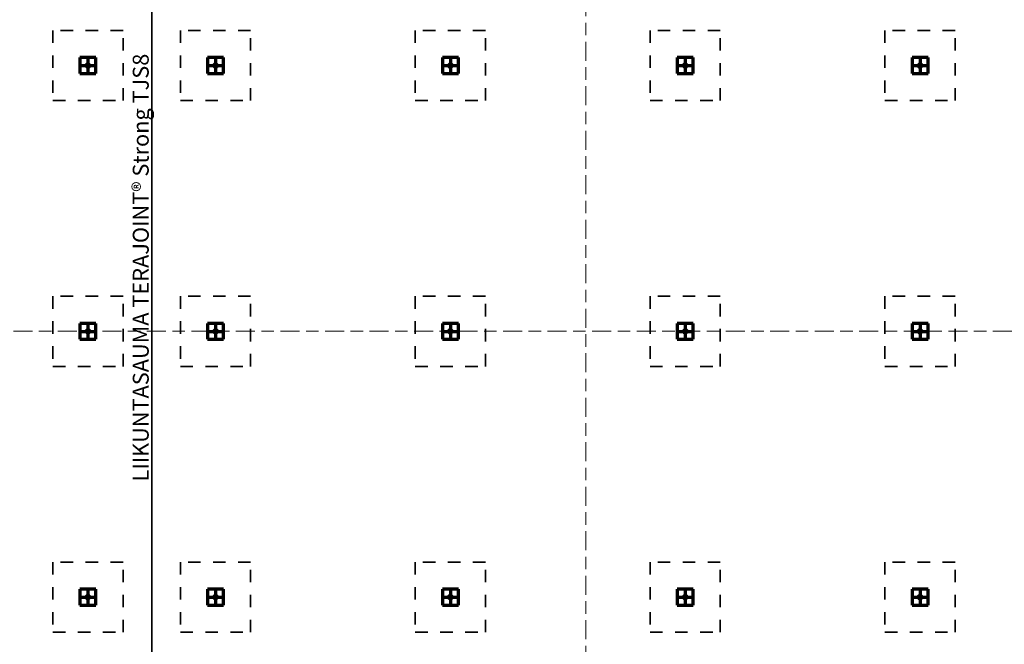
# Model space of a CAD drawing. Units: millimetres. Extents: x 1691587 to 1859487, y -906967 to -847587.
# Drawn here: x 1715637 to 1731066, y -883503 to -873710 of the extents above; entities that cross this region are included whole.
import ezdxf

# ---------------------------------------------------------------- set-up
doc = ezdxf.new("R2010")
doc.units = ezdxf.units.MM
doc.header["$LTSCALE"] = 100
for name, pattern in [('DXK_LINE_DOT2', [3.9198, 1.9599, -1.9599]), ('DXK_LINE_DOT3', [5.9187, 2.979, -0.9799, 0.9799, -0.9799]), ('DXK_LINE_DOT6', [6.9771, 2.979, -1.0191, 1.9599, -1.0191])]:
    doc.linetypes.add(name, pattern=pattern)
doc.layers.get('0').update_dxf_attribs({"color": 1, "lineweight": 70})
for name, color, linetype, lineweight in [('R-035', 2, 'Continuous', 35), ('R1MODULI', 13, 'Continuous', 18), ('R2PAALU', 40, 'Continuous', 70)]:
    doc.layers.add(name, color=color, linetype=linetype, lineweight=lineweight)
doc.styles.get("Standard").update_dxf_attribs({"font": 'ARIALN.TTF'})

msp = doc.modelspace()

# ---------------------------------------------------------------- linework, layer by layer
at = {"layer": 'R-035', "linetype": 'Continuous'}
for p, q in [((1717706.3, -890415.4), (1717706.3, -866775.4)), ((1717706.3, -866775.4), (1717706.3, -890415.4))]:
    msp.add_line(p, q, dxfattribs=at)
at = {"layer": 'R-035', "linetype": 'DXK_LINE_DOT2'}
for p, q in [((1717256.3, -873879.4), (1716156.3, -873879.4)), ((1716156.3, -873879.4), (1716156.3, -874979.4)), ((1717256.3, -874979.4), (1717256.3, -873879.4)), ((1719256.3, -873879.4), (1718156.3, -873879.4)), ((1718156.3, -873879.4), (1718156.3, -874979.4)), ((1719256.3, -874979.4), (1719256.3, -873879.4)), ((1722936.3, -873879.4), (1721836.3, -873879.4)), ((1721836.3, -873879.4), (1721836.3, -874979.4)), ((1722936.3, -874979.4), (1722936.3, -873879.4)), ((1726616.3, -873879.4), (1725516.3, -873879.4)), ((1725516.3, -873879.4), (1725516.3, -874979.4)), ((1726616.3, -874979.4), (1726616.3, -873879.4)), ((1730296.3, -873879.4), (1729196.3, -873879.4)), ((1729196.3, -873879.4), (1729196.3, -874979.4)), ((1730296.3, -874979.4), (1730296.3, -873879.4)), ((1716831.3, -874304.4), (1716581.3, -874304.4)), ((1716581.3, -874304.4), (1716581.3, -874554.4)), ((1716831.3, -874554.4), (1716831.3, -874304.4)), ((1718831.3, -874304.4), (1718581.3, -874304.4)), ((1718581.3, -874304.4), (1718581.3, -874554.4)), ((1718831.3, -874554.4), (1718831.3, -874304.4)), ((1722511.3, -874304.4), (1722261.3, -874304.4)), ((1722261.3, -874304.4), (1722261.3, -874554.4)), ((1722511.3, -874554.4), (1722511.3, -874304.4)), ((1726191.3, -874304.4), (1725941.3, -874304.4)), ((1725941.3, -874304.4), (1725941.3, -874554.4)), ((1726191.3, -874554.4), (1726191.3, -874304.4)), ((1729871.3, -874304.4), (1729621.3, -874304.4)), ((1729621.3, -874304.4), (1729621.3, -874554.4)), ((1729871.3, -874554.4), (1729871.3, -874304.4)), ((1716581.3, -874554.4), (1716831.3, -874554.4)), ((1718581.3, -874554.4), (1718831.3, -874554.4)), ((1722261.3, -874554.4), (1722511.3, -874554.4)), ((1725941.3, -874554.4), (1726191.3, -874554.4)), ((1729621.3, -874554.4), (1729871.3, -874554.4)), ((1716156.3, -874979.4), (1717256.3, -874979.4)), ((1718156.3, -874979.4), (1719256.3, -874979.4)), ((1721836.3, -874979.4), (1722936.3, -874979.4)), ((1725516.3, -874979.4), (1726616.3, -874979.4)), ((1729196.3, -874979.4), (1730296.3, -874979.4)), ((1717256.3, -878046.4), (1716156.3, -878046.4)), ((1716156.3, -878046.4), (1716156.3, -879146.4)), ((1717256.3, -879146.4), (1717256.3, -878046.4)), ((1719256.3, -878046.4), (1718156.3, -878046.4)), ((1718156.3, -878046.4), (1718156.3, -879146.4)), ((1719256.3, -879146.4), (1719256.3, -878046.4)), ((1722936.3, -878046.4), (1721836.3, -878046.4)), ((1721836.3, -878046.4), (1721836.3, -879146.4)), ((1722936.3, -879146.4), (1722936.3, -878046.4)), ((1726616.3, -878046.4), (1725516.3, -878046.4)), ((1725516.3, -878046.4), (1725516.3, -879146.4)), ((1726616.3, -879146.4), (1726616.3, -878046.4)), ((1730296.3, -878046.4), (1729196.3, -878046.4)), ((1729196.3, -878046.4), (1729196.3, -879146.4)), ((1730296.3, -879146.4), (1730296.3, -878046.4)), ((1716831.3, -878471.4), (1716581.3, -878471.4)), ((1716581.3, -878471.4), (1716581.3, -878721.4)), ((1716831.3, -878721.4), (1716831.3, -878471.4)), ((1718831.3, -878471.4), (1718581.3, -878471.4)), ((1718581.3, -878471.4), (1718581.3, -878721.4)), ((1718831.3, -878721.4), (1718831.3, -878471.4)), ((1722511.3, -878471.4), (1722261.3, -878471.4)), ((1722261.3, -878471.4), (1722261.3, -878721.4)), ((1722511.3, -878721.4), (1722511.3, -878471.4)), ((1726191.3, -878471.4), (1725941.3, -878471.4)), ((1725941.3, -878471.4), (1725941.3, -878721.4)), ((1726191.3, -878721.4), (1726191.3, -878471.4)), ((1729871.3, -878471.4), (1729621.3, -878471.4)), ((1729621.3, -878471.4), (1729621.3, -878721.4)), ((1729871.3, -878721.4), (1729871.3, -878471.4)), ((1716581.3, -878721.4), (1716831.3, -878721.4)), ((1718581.3, -878721.4), (1718831.3, -878721.4)), ((1722261.3, -878721.4), (1722511.3, -878721.4)), ((1725941.3, -878721.4), (1726191.3, -878721.4)), ((1729621.3, -878721.4), (1729871.3, -878721.4)), ((1716156.3, -879146.4), (1717256.3, -879146.4)), ((1718156.3, -879146.4), (1719256.3, -879146.4)), ((1721836.3, -879146.4), (1722936.3, -879146.4)), ((1725516.3, -879146.4), (1726616.3, -879146.4)), ((1729196.3, -879146.4), (1730296.3, -879146.4)), ((1717256.3, -882213.4), (1716156.3, -882213.4)), ((1716156.3, -882213.4), (1716156.3, -883313.4)), ((1717256.3, -883313.4), (1717256.3, -882213.4)), ((1719256.3, -882213.4), (1718156.3, -882213.4)), ((1718156.3, -882213.4), (1718156.3, -883313.4)), ((1719256.3, -883313.4), (1719256.3, -882213.4)), ((1722936.3, -882213.4), (1721836.3, -882213.4)), ((1721836.3, -882213.4), (1721836.3, -883313.4)), ((1722936.3, -883313.4), (1722936.3, -882213.4)), ((1726616.3, -882213.4), (1725516.3, -882213.4)), ((1725516.3, -882213.4), (1725516.3, -883313.4)), ((1726616.3, -883313.4), (1726616.3, -882213.4)), ((1730296.3, -882213.4), (1729196.3, -882213.4)), ((1729196.3, -882213.4), (1729196.3, -883313.4)), ((1730296.3, -883313.4), (1730296.3, -882213.4)), ((1716831.3, -882638.4), (1716581.3, -882638.4)), ((1716581.3, -882638.4), (1716581.3, -882888.4)), ((1716831.3, -882888.4), (1716831.3, -882638.4)), ((1718831.3, -882638.4), (1718581.3, -882638.4)), ((1718581.3, -882638.4), (1718581.3, -882888.4)), ((1718831.3, -882888.4), (1718831.3, -882638.4)), ((1722511.3, -882638.4), (1722261.3, -882638.4)), ((1722261.3, -882638.4), (1722261.3, -882888.4)), ((1722511.3, -882888.4), (1722511.3, -882638.4)), ((1726191.3, -882638.4), (1725941.3, -882638.4)), ((1725941.3, -882638.4), (1725941.3, -882888.4)), ((1726191.3, -882888.4), (1726191.3, -882638.4)), ((1729871.3, -882638.4), (1729621.3, -882638.4)), ((1729621.3, -882638.4), (1729621.3, -882888.4)), ((1729871.3, -882888.4), (1729871.3, -882638.4)), ((1716581.3, -882888.4), (1716831.3, -882888.4)), ((1718581.3, -882888.4), (1718831.3, -882888.4)), ((1722261.3, -882888.4), (1722511.3, -882888.4)), ((1725941.3, -882888.4), (1726191.3, -882888.4)), ((1729621.3, -882888.4), (1729871.3, -882888.4)), ((1716156.3, -883313.4), (1717256.3, -883313.4)), ((1718156.3, -883313.4), (1719256.3, -883313.4)), ((1721836.3, -883313.4), (1722936.3, -883313.4)), ((1725516.3, -883313.4), (1726616.3, -883313.4)), ((1729196.3, -883313.4), (1730296.3, -883313.4))]:
    msp.add_line(p, q, dxfattribs=at)
for centre, start, end in [((1716706.3, -874429.4), 157.5, 337.5), ((1716706.3, -874429.4), 337.5, 157.5), ((1718706.3, -874429.4), 157.5, 337.5), ((1718706.3, -874429.4), 337.5, 157.5), ((1722386.3, -874429.4), 157.5, 337.5), ((1722386.3, -874429.4), 337.5, 157.5), ((1726066.3, -874429.4), 157.5, 337.5), ((1726066.3, -874429.4), 337.5, 157.5), ((1729746.3, -874429.4), 157.5, 337.5), ((1729746.3, -874429.4), 337.5, 157.5), ((1716706.3, -878596.4), 157.5, 337.5), ((1716706.3, -878596.4), 337.5, 157.5), ((1718706.3, -878596.4), 157.5, 337.5), ((1718706.3, -878596.4), 337.5, 157.5), ((1722386.3, -878596.4), 157.5, 337.5), ((1722386.3, -878596.4), 337.5, 157.5), ((1726066.3, -878596.4), 157.5, 337.5), ((1726066.3, -878596.4), 337.5, 157.5), ((1729746.3, -878596.4), 157.5, 337.5), ((1729746.3, -878596.4), 337.5, 157.5), ((1716706.3, -882763.4), 157.5, 337.5), ((1716706.3, -882763.4), 337.5, 157.5), ((1718706.3, -882763.4), 157.5, 337.5), ((1718706.3, -882763.4), 337.5, 157.5), ((1722386.3, -882763.4), 157.5, 337.5), ((1722386.3, -882763.4), 337.5, 157.5), ((1726066.3, -882763.4), 157.5, 337.5), ((1726066.3, -882763.4), 337.5, 157.5), ((1729746.3, -882763.4), 157.5, 337.5), ((1729746.3, -882763.4), 337.5, 157.5)]:
    msp.add_arc(centre, 40, start, end, dxfattribs=at)
at = {"layer": 'R1MODULI', "linetype": 'DXK_LINE_DOT6'}
for p, q in [((1717706.3, -902959.8), (1717706.3, -863095.4)), ((1724506.3, -902959.8), (1724506.3, -863095.4)), ((1694606.3, -878595.4), (1818721.2, -878595.4))]:
    msp.add_line(p, q, dxfattribs=at)
at = {"layer": 'R2PAALU', "linetype": 'Continuous'}
for p, q in [((1716581.3, -874304.4), (1716581.3, -874554.4)), ((1716831.3, -874304.4), (1716581.3, -874304.4)), ((1716831.3, -874554.4), (1716831.3, -874304.4)), ((1718581.3, -874304.4), (1718581.3, -874554.4)), ((1718831.3, -874304.4), (1718581.3, -874304.4)), ((1718831.3, -874554.4), (1718831.3, -874304.4)), ((1722261.3, -874304.4), (1722261.3, -874554.4)), ((1722511.3, -874304.4), (1722261.3, -874304.4)), ((1722511.3, -874554.4), (1722511.3, -874304.4)), ((1725941.3, -874304.4), (1725941.3, -874554.4)), ((1726191.3, -874304.4), (1725941.3, -874304.4)), ((1726191.3, -874554.4), (1726191.3, -874304.4)), ((1729621.3, -874304.4), (1729621.3, -874554.4)), ((1729871.3, -874304.4), (1729621.3, -874304.4)), ((1729871.3, -874554.4), (1729871.3, -874304.4)), ((1716581.3, -874554.4), (1716831.3, -874554.4)), ((1718581.3, -874554.4), (1718831.3, -874554.4)), ((1722261.3, -874554.4), (1722511.3, -874554.4)), ((1725941.3, -874554.4), (1726191.3, -874554.4)), ((1729621.3, -874554.4), (1729871.3, -874554.4)), ((1716581.3, -878471.4), (1716581.3, -878721.4)), ((1716831.3, -878471.4), (1716581.3, -878471.4)), ((1716831.3, -878721.4), (1716831.3, -878471.4)), ((1718581.3, -878471.4), (1718581.3, -878721.4)), ((1718831.3, -878471.4), (1718581.3, -878471.4)), ((1718831.3, -878721.4), (1718831.3, -878471.4)), ((1722261.3, -878471.4), (1722261.3, -878721.4)), ((1722511.3, -878471.4), (1722261.3, -878471.4)), ((1722511.3, -878721.4), (1722511.3, -878471.4)), ((1725941.3, -878471.4), (1725941.3, -878721.4)), ((1726191.3, -878471.4), (1725941.3, -878471.4)), ((1726191.3, -878721.4), (1726191.3, -878471.4)), ((1729621.3, -878471.4), (1729621.3, -878721.4)), ((1729871.3, -878471.4), (1729621.3, -878471.4)), ((1729871.3, -878721.4), (1729871.3, -878471.4)), ((1716581.3, -878721.4), (1716831.3, -878721.4)), ((1718581.3, -878721.4), (1718831.3, -878721.4)), ((1722261.3, -878721.4), (1722511.3, -878721.4)), ((1725941.3, -878721.4), (1726191.3, -878721.4)), ((1729621.3, -878721.4), (1729871.3, -878721.4)), ((1716581.3, -882638.4), (1716581.3, -882888.4)), ((1716831.3, -882638.4), (1716581.3, -882638.4)), ((1716831.3, -882888.4), (1716831.3, -882638.4)), ((1718581.3, -882638.4), (1718581.3, -882888.4)), ((1718831.3, -882638.4), (1718581.3, -882638.4)), ((1718831.3, -882888.4), (1718831.3, -882638.4)), ((1722261.3, -882638.4), (1722261.3, -882888.4)), ((1722511.3, -882638.4), (1722261.3, -882638.4)), ((1722511.3, -882888.4), (1722511.3, -882638.4)), ((1725941.3, -882638.4), (1725941.3, -882888.4)), ((1726191.3, -882638.4), (1725941.3, -882638.4)), ((1726191.3, -882888.4), (1726191.3, -882638.4)), ((1729621.3, -882638.4), (1729621.3, -882888.4)), ((1729871.3, -882638.4), (1729621.3, -882638.4)), ((1729871.3, -882888.4), (1729871.3, -882638.4)), ((1716581.3, -882888.4), (1716831.3, -882888.4)), ((1718581.3, -882888.4), (1718831.3, -882888.4)), ((1722261.3, -882888.4), (1722511.3, -882888.4)), ((1725941.3, -882888.4), (1726191.3, -882888.4)), ((1729621.3, -882888.4), (1729871.3, -882888.4))]:
    msp.add_line(p, q, dxfattribs=at)
at = {"layer": 'R2PAALU', "linetype": 'DXK_LINE_DOT3'}
for p, q in [((1716706.3, -874329.4), (1716706.3, -874529.4)), ((1718706.3, -874329.4), (1718706.3, -874529.4)), ((1722386.3, -874329.4), (1722386.3, -874529.4)), ((1726066.3, -874329.4), (1726066.3, -874529.4)), ((1729746.3, -874329.4), (1729746.3, -874529.4)), ((1716606.3, -874429.4), (1716806.3, -874429.4)), ((1718606.3, -874429.4), (1718806.3, -874429.4)), ((1722286.3, -874429.4), (1722486.3, -874429.4)), ((1725966.3, -874429.4), (1726166.3, -874429.4)), ((1729646.3, -874429.4), (1729846.3, -874429.4)), ((1716706.3, -878496.4), (1716706.3, -878696.4)), ((1718706.3, -878496.4), (1718706.3, -878696.4)), ((1722386.3, -878496.4), (1722386.3, -878696.4)), ((1726066.3, -878496.4), (1726066.3, -878696.4)), ((1729746.3, -878496.4), (1729746.3, -878696.4)), ((1716606.3, -878596.4), (1716806.3, -878596.4)), ((1718606.3, -878596.4), (1718806.3, -878596.4)), ((1722286.3, -878596.4), (1722486.3, -878596.4)), ((1725966.3, -878596.4), (1726166.3, -878596.4)), ((1729646.3, -878596.4), (1729846.3, -878596.4)), ((1716706.3, -882663.4), (1716706.3, -882863.4)), ((1718706.3, -882663.4), (1718706.3, -882863.4)), ((1722386.3, -882663.4), (1722386.3, -882863.4)), ((1726066.3, -882663.4), (1726066.3, -882863.4)), ((1729746.3, -882663.4), (1729746.3, -882863.4)), ((1716606.3, -882763.4), (1716806.3, -882763.4)), ((1718606.3, -882763.4), (1718806.3, -882763.4)), ((1722286.3, -882763.4), (1722486.3, -882763.4)), ((1725966.3, -882763.4), (1726166.3, -882763.4)), ((1729646.3, -882763.4), (1729846.3, -882763.4))]:
    msp.add_line(p, q, dxfattribs=at)

# ---------------------------------------------------------------- texts
at = {"color": 3}
msp.add_text('LIIKUNTASAUMA TERAJOINT® Strong TJS8', height=250, rotation=90, dxfattribs=at).set_placement((1717658.8, -880950.5))

doc.saveas('drawing.dxf')
